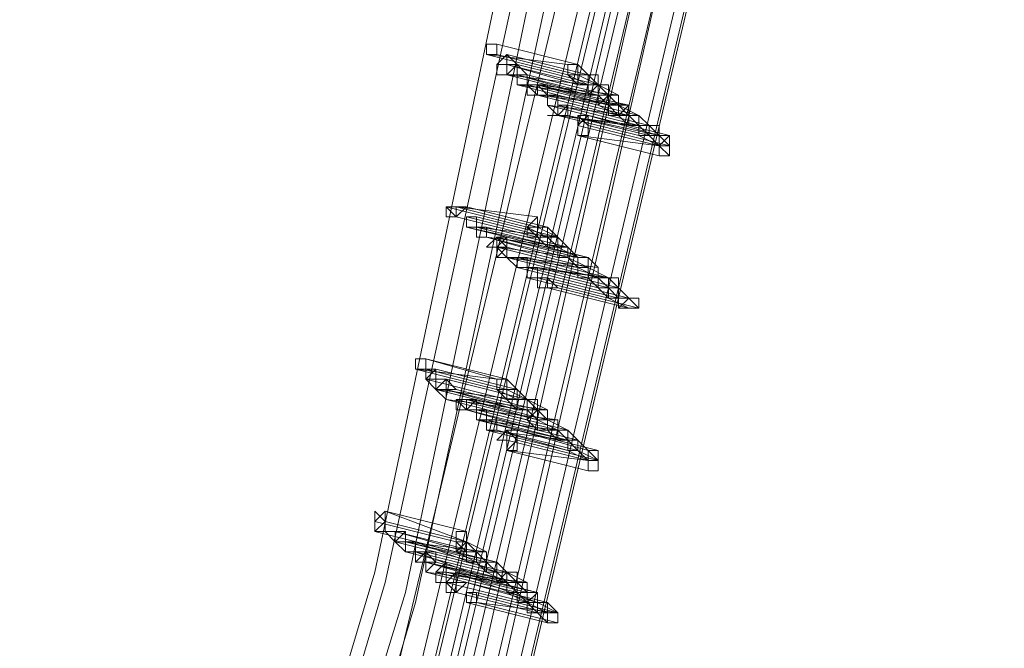
# Model space of a CAD drawing. Units: millimetres. Extents: x -12876 to 2817, y -11580 to 10472.
# Drawn here: x 2006 to 2299, y 1237 to 1424 of the extents above; entities that cross this region are included whole.
import ezdxf

# ---------------------------------------------------------------- set-up
doc = ezdxf.new("R2010")
doc.units = ezdxf.units.MM

# ---------------------------------------------------------------- blocks, each defined once
blk = doc.blocks.new('WMF0')
at = {"color": 3, "lineweight": 0}
for points in [[(1016.5488, -484.1769), (1018.7036, -477.4253), (1020.2837, -470.4582), (1021.5048, -463.4911), (1022.223, -456.3804), (1022.4385, -449.2696)], [(1016.6925, -484.2487), (1018.7754, -477.4971), (1020.4274, -470.53), (1021.5766, -463.4911), (1022.2949, -456.4522), (1022.5103, -449.2696)], [(1016.6925, -484.3205), (1018.8472, -477.4971), (1020.4274, -470.53), (1021.6484, -463.4911), (1022.3667, -456.4522), (1022.5822, -449.2696)], [(1016.7643, -484.3924), (1018.9191, -477.5689), (1020.571, -470.6018), (1021.7203, -463.5629), (1022.4385, -456.4522), (1022.654, -449.2696)], [(1016.8361, -484.3924), (1018.9909, -477.5689), (1020.6429, -470.6018), (1021.7921, -463.5629), (1022.5103, -456.4522), (1022.7258, -449.2696)], [(1016.9079, -484.4642), (1018.9909, -477.6408), (1020.6429, -470.6737), (1021.8639, -463.5629), (1022.5103, -456.4522), (1022.7258, -449.2696)], [(1015.7587, -483.7459), (1018.2726, -475.3423), (1020.0683, -466.7951), (1021.2175, -458.1042), (1021.5766, -449.3414)], [(1015.8305, -483.8896), (1018.3444, -475.4142), (1020.2119, -466.8669), (1021.2893, -458.1042), (1021.6484, -449.3414)], [(1015.9024, -483.8896), (1018.4881, -475.486), (1020.2837, -466.8669), (1021.3611, -458.1042), (1021.7203, -449.3414)], [(1016.046, -484.0332), (1018.5599, -475.5578), (1020.4274, -466.9387), (1021.5048, -458.176), (1021.8639, -449.3414)], [(1016.046, -484.0332), (1018.129, -477.2816), (1019.781, -470.3864), (1021.002, -463.4193), (1021.6484, -456.3804), (1021.8639, -449.3414)], [(1016.1897, -484.1051), (1018.2726, -477.3534), (1019.9246, -470.4582), (1021.0738, -463.4911), (1021.7921, -456.3804), (1022.0076, -449.3414)], [(1016.2615, -484.1769), (1018.3444, -477.4253), (1019.9964, -470.53), (1021.1456, -463.4911), (1021.8639, -456.4522), (1022.0794, -449.3414)], [(1016.3333, -483.9614), (1018.4163, -477.2098), (1020.0683, -470.3864), (1021.2175, -463.4193), (1021.9357, -456.3804), (1022.223, -449.3414)], [(1016.3333, -484.0332), (1018.4881, -477.2816), (1020.1401, -470.3864), (1021.2893, -463.4193), (1022.0076, -456.3804), (1022.223, -449.3414)], [(1016.3333, -484.3205), (1018.4881, -477.4971), (1020.1401, -470.53), (1021.2893, -463.4911), (1022.0076, -456.4522), (1022.223, -449.3414)], [(1016.477, -484.1051), (1018.5599, -477.3534), (1020.2119, -470.4582), (1021.3611, -463.4193), (1022.0794, -456.3804), (1022.2949, -449.3414)], [(1016.5488, -484.1769), (1018.6317, -477.3534), (1020.2837, -470.4582), (1021.433, -463.4911), (1022.1512, -456.3804), (1022.3667, -449.3414)]]:
    blk.add_lwpolyline(points, dxfattribs=at)
at = {"color": 253, "lineweight": 0}
for points in [[(1019.1345, -471.6074), (1019.0627, -471.6074), (1019.0627, -471.6792), (1019.1345, -471.6792), (1019.1345, -471.6074)], [(1019.0627, -471.6792), (1019.1345, -471.6792), (1019.1345, -471.6074), (1019.0627, -471.6074), (1019.0627, -471.6792)], [(1019.0627, -471.6792), (1019.0627, -471.6074), (1019.1345, -471.6074), (1019.1345, -471.6792), (1019.0627, -471.6792)], [(1019.1345, -471.6074), (1019.0627, -471.6074), (1019.1345, -471.6074)], [(1019.1345, -471.751), (1019.2064, -471.6792), (1019.2064, -471.751), (1019.2782, -471.751), (1019.2064, -471.8229), (1019.1345, -471.8229), (1019.1345, -471.751)], [(1019.2064, -471.6792), (1019.2064, -471.751), (1019.2064, -471.8229), (1019.2782, -471.751), (1019.2064, -471.6792)], [(1019.2064, -471.8229), (1019.2782, -471.751), (1019.2064, -471.6792), (1019.2064, -471.751), (1019.2064, -471.8229)], [(1019.2064, -471.751), (1019.1345, -471.751), (1019.2064, -471.751)], [(1019.2064, -471.8229), (1019.2782, -471.8229), (1019.2782, -471.751), (1019.2782, -471.8229), (1019.35, -471.8229), (1019.2782, -471.8229), (1019.2782, -471.8947), (1019.2782, -471.8229), (1019.2064, -471.8229)], [(1019.2782, -471.751), (1019.2782, -471.8229), (1019.2782, -471.8947), (1019.35, -471.8947), (1019.35, -471.8229), (1019.2782, -471.751)], [(1019.2782, -471.8947), (1019.35, -471.8947), (1019.35, -471.8229), (1019.2782, -471.751), (1019.2782, -471.8229), (1019.2782, -471.8947)], [(1019.7091, -471.751), (1019.6373, -471.751), (1019.6373, -471.8229), (1019.7091, -471.8229), (1019.7091, -471.751)], [(1019.2782, -471.8229), (1019.2064, -471.8229), (1019.2782, -471.8229)], [(1019.35, -471.9665), (1019.35, -471.8947), (1019.4218, -471.8947), (1019.4937, -471.9665), (1019.4218, -471.9665), (1019.35, -471.9665)], [(1019.4218, -471.8947), (1019.35, -471.8947), (1019.35, -471.9665), (1019.4218, -471.9665), (1019.4218, -471.8947)], [(1019.4218, -471.9665), (1019.4218, -471.8947), (1019.35, -471.8947), (1019.35, -471.9665), (1019.4218, -471.9665)], [(1019.35, -471.8947), (1019.4218, -471.8947), (1019.4218, -471.9665), (1019.35, -471.9665), (1019.35, -471.8947)], [(1019.4218, -471.8947), (1019.4218, -471.9665), (1019.4937, -471.9665), (1019.4937, -471.8947), (1019.4218, -471.8947)], [(1019.4218, -471.9665), (1019.4937, -471.9665), (1019.4937, -471.8947), (1019.4218, -471.8947), (1019.4218, -471.9665)], [(1019.4218, -471.9665), (1019.35, -471.9665), (1019.4218, -471.9665)], [(1019.5655, -471.9665), (1019.4937, -471.9665), (1019.4937, -472.0383), (1019.5655, -472.1102), (1019.5655, -472.0383), (1019.5655, -471.9665)], [(1019.5655, -472.1102), (1019.5655, -472.0383), (1019.5655, -471.9665), (1019.4937, -471.9665), (1019.4937, -472.0383), (1019.5655, -472.1102)], [(1019.4937, -472.0383), (1019.4937, -471.9665), (1019.5655, -471.9665), (1019.5655, -472.0383), (1019.5655, -472.1102), (1019.4937, -472.0383)], [(1019.6373, -472.0383), (1019.5655, -472.1102), (1019.6373, -472.1102), (1019.6373, -472.0383)], [(1019.6373, -472.1102), (1019.6373, -472.0383), (1019.5655, -472.1102), (1019.6373, -472.1102)], [(1019.5655, -472.1102), (1019.5655, -472.0383), (1019.6373, -472.0383), (1019.6373, -472.1102), (1019.5655, -472.1102)], [(1020.0683, -472.0383), (1019.9964, -472.0383), (1019.9246, -472.0383), (1019.9964, -472.1102), (1020.0683, -472.0383)], [(1020.0683, -472.0383), (1019.9964, -472.0383), (1019.9246, -472.0383), (1019.9964, -472.1102), (1020.0683, -472.0383)], [(1019.5655, -472.1102), (1019.4937, -472.1102), (1019.5655, -472.1102)], [(1019.781, -472.1102), (1019.7091, -472.182), (1019.7091, -472.2538), (1019.781, -472.2538), (1019.781, -472.182), (1019.781, -472.1102)], [(1019.7091, -472.2538), (1019.781, -472.2538), (1019.781, -472.182), (1019.781, -472.1102), (1019.7091, -472.182), (1019.7091, -472.2538)], [(1019.7091, -472.182), (1019.7091, -472.1102), (1019.781, -472.182), (1019.781, -472.2538), (1019.7091, -472.2538), (1019.7091, -472.182)], [(1019.781, -472.1102), (1019.7091, -472.1102), (1019.781, -472.1102)], [(1020.3556, -472.3257), (1020.3556, -472.2538), (1020.2837, -472.3257), (1020.3556, -472.3975), (1020.3556, -472.3257)], [(1018.8472, -472.7566), (1018.7754, -472.7566), (1018.8472, -472.8284), (1018.9191, -472.7566), (1018.8472, -472.7566)], [(1018.8472, -472.8284), (1018.9191, -472.7566), (1018.8472, -472.7566), (1018.7754, -472.7566), (1018.8472, -472.8284)], [(1018.7754, -472.7566), (1018.8472, -472.7566), (1018.8472, -472.8284), (1018.7754, -472.8284), (1018.7754, -472.7566)], [(1018.9909, -472.8284), (1018.9191, -472.8284), (1018.9191, -472.9003), (1018.9909, -472.9003), (1018.9909, -472.8284)], [(1018.9191, -472.9003), (1018.9909, -472.9003), (1018.9909, -472.8284), (1018.9191, -472.8284), (1018.9191, -472.9003)], [(1018.9191, -472.9003), (1018.9191, -472.8284), (1018.9909, -472.8284), (1018.9909, -472.9003), (1018.9191, -472.9003)], [(1019.4937, -472.9003), (1019.4218, -472.9003), (1019.4218, -472.8284), (1019.35, -472.9003), (1019.4218, -472.9721), (1019.4218, -472.9003), (1019.4937, -472.9003)], [(1019.0627, -472.9003), (1018.9909, -472.9003), (1018.9909, -472.9721), (1019.0627, -472.9721), (1019.0627, -472.9003)], [(1019.0627, -472.9721), (1019.0627, -472.9003), (1018.9909, -472.9003), (1018.9909, -472.9721), (1019.0627, -472.9721)], [(1018.9909, -472.9003), (1019.0627, -472.9003), (1019.0627, -472.9721), (1018.9909, -472.9721), (1018.9909, -472.9003)], [(1019.0627, -472.9721), (1018.9909, -472.9721), (1019.0627, -472.9721)], [(1019.0627, -473.0439), (1019.1345, -472.9721), (1019.2064, -472.9721), (1019.2064, -473.0439), (1019.1345, -473.0439), (1019.0627, -473.0439)], [(1019.2064, -472.9721), (1019.1345, -473.0439), (1019.2064, -473.1157), (1019.2064, -473.0439), (1019.2064, -472.9721)], [(1019.2064, -473.1157), (1019.2064, -473.0439), (1019.2064, -472.9721), (1019.1345, -473.0439), (1019.2064, -473.1157)], [(1019.1345, -473.0439), (1019.1345, -472.9721), (1019.2064, -473.0439), (1019.1345, -473.1157), (1019.1345, -473.0439)], [(1019.1345, -472.9721), (1019.1345, -473.0439), (1019.2064, -473.0439), (1019.2064, -472.9721), (1019.1345, -472.9721)], [(1019.1345, -473.0439), (1019.2064, -473.0439), (1019.2064, -472.9721), (1019.1345, -472.9721), (1019.1345, -473.0439)], [(1019.1345, -473.0439), (1019.0627, -473.0439), (1019.1345, -473.0439)], [(1019.2064, -473.1157), (1019.1345, -473.1157), (1019.2064, -473.1157)], [(1019.2064, -473.1157), (1019.2782, -473.1157), (1019.35, -473.1157), (1019.35, -473.1876), (1019.2782, -473.1876), (1019.2064, -473.1157)], [(1019.2782, -473.1157), (1019.2064, -473.1157), (1019.2782, -473.1157)], [(1019.2782, -473.1157), (1019.2782, -473.1876), (1019.35, -473.1876), (1019.35, -473.1157), (1019.2782, -473.1157)], [(1019.2782, -473.1876), (1019.35, -473.1876), (1019.35, -473.1157), (1019.2782, -473.1157), (1019.2782, -473.1876)], [(1019.781, -473.1876), (1019.781, -473.1157), (1019.7091, -473.1157), (1019.7091, -473.1876), (1019.781, -473.1876)], [(1019.781, -473.1876), (1019.781, -473.1157), (1019.7091, -473.1157), (1019.7091, -473.1876), (1019.781, -473.1876)], [(1019.4218, -473.1876), (1019.35, -473.1876), (1019.35, -473.2594), (1019.4218, -473.2594), (1019.4218, -473.1876)], [(1019.35, -473.2594), (1019.4218, -473.2594), (1019.4218, -473.1876), (1019.35, -473.1876), (1019.35, -473.2594)], [(1019.35, -473.1876), (1019.4218, -473.1876), (1019.4218, -473.2594), (1019.35, -473.2594), (1019.35, -473.1876)], [(1019.4218, -473.1876), (1019.35, -473.1876), (1019.4218, -473.1876)], [(1019.4937, -473.2594), (1019.4218, -473.2594), (1019.4218, -473.3312), (1019.4937, -473.3312), (1019.5655, -473.3312), (1019.4937, -473.2594)], [(1019.4937, -473.3312), (1019.5655, -473.3312), (1019.4937, -473.2594), (1019.4218, -473.2594), (1019.4218, -473.3312), (1019.4937, -473.3312)], [(1019.4218, -473.3312), (1019.4218, -473.2594), (1019.4937, -473.2594), (1019.4937, -473.3312), (1019.4218, -473.3312)], [(1020.1401, -473.4749), (1020.1401, -473.403), (1020.0683, -473.403), (1019.9964, -473.4749), (1020.0683, -473.4749), (1020.1401, -473.4749)], [(1018.6317, -473.834), (1018.5599, -473.834), (1018.5599, -473.9058), (1018.6317, -473.9058), (1018.6317, -473.834)], [(1018.5599, -473.9058), (1018.6317, -473.9058), (1018.6317, -473.834), (1018.5599, -473.834), (1018.5599, -473.9058)], [(1018.5599, -473.9058), (1018.5599, -473.834), (1018.6317, -473.834), (1018.6317, -473.9058), (1018.5599, -473.9058)], [(1018.6317, -473.834), (1018.5599, -473.834), (1018.6317, -473.834)], [(1018.5599, -473.9058), (1018.5599, -473.834), (1018.5599, -473.9058)], [(1018.7036, -473.9058), (1018.6317, -473.9776), (1018.7036, -473.9776), (1018.7036, -474.0495), (1018.7754, -473.9776), (1018.7036, -473.9776), (1018.7036, -473.9058)], [(1018.7036, -474.0495), (1018.7754, -473.9776), (1018.7036, -473.9776), (1018.7036, -473.9058), (1018.6317, -473.9776), (1018.7036, -474.0495)], [(1018.6317, -473.9776), (1018.6317, -473.9058), (1018.7036, -473.9058), (1018.7036, -473.9776), (1018.7036, -474.0495), (1018.6317, -473.9776)], [(1018.7036, -474.0495), (1018.7036, -473.9776), (1018.7754, -473.9776), (1018.8472, -474.0495), (1018.7754, -474.0495), (1018.7754, -474.1213), (1018.7036, -474.0495)], [(1018.7754, -473.9776), (1018.7754, -474.0495), (1018.7754, -474.1213), (1018.7754, -474.0495), (1018.8472, -474.0495), (1018.7754, -473.9776)], [(1018.7754, -474.1213), (1018.7754, -474.0495), (1018.8472, -474.0495), (1018.7754, -473.9776), (1018.7754, -474.0495), (1018.7754, -474.1213)], [(1019.2064, -473.9776), (1019.1345, -473.9776), (1019.1345, -474.0495), (1019.2064, -474.0495), (1019.2064, -473.9776)], [(1018.7754, -474.0495), (1018.7036, -474.0495), (1018.7754, -474.0495)], [(1018.9191, -474.1931), (1018.9909, -474.1931), (1018.9909, -474.1213), (1018.9191, -474.1213), (1018.8472, -474.1213), (1018.9191, -474.1931)], [(1018.8472, -474.1213), (1018.9191, -474.1213), (1018.9909, -474.1213), (1018.9191, -474.1931), (1018.8472, -474.1931), (1018.8472, -474.1213)], [(1018.9191, -474.1213), (1018.8472, -474.1213), (1018.8472, -474.1931), (1018.9191, -474.1931), (1018.9191, -474.1213)], [(1018.9191, -474.1931), (1018.9191, -474.1213), (1018.8472, -474.1213), (1018.8472, -474.1931), (1018.9191, -474.1931)], [(1018.8472, -474.1213), (1018.9191, -474.1213), (1018.9191, -474.1931), (1018.8472, -474.1931), (1018.8472, -474.1213)], [(1018.9191, -474.1213), (1018.9191, -474.1931), (1018.9909, -474.1931), (1018.9909, -474.1213), (1018.9191, -474.1213)], [(1018.9191, -474.1931), (1018.8472, -474.1931), (1018.9191, -474.1931)], [(1019.0627, -474.1931), (1018.9909, -474.1931), (1018.9909, -474.2649), (1019.0627, -474.2649), (1019.0627, -474.1931)], [(1018.9909, -474.2649), (1019.0627, -474.2649), (1019.0627, -474.1931), (1018.9909, -474.1931), (1018.9909, -474.2649)], [(1018.9909, -474.2649), (1018.9909, -474.1931), (1019.0627, -474.1931), (1019.0627, -474.2649), (1018.9909, -474.2649)], [(1019.1345, -474.2649), (1019.0627, -474.2649), (1019.0627, -474.3368), (1019.1345, -474.3368), (1019.1345, -474.2649)], [(1019.1345, -474.3368), (1019.1345, -474.2649), (1019.0627, -474.2649), (1019.0627, -474.3368), (1019.1345, -474.3368)], [(1019.0627, -474.3368), (1019.0627, -474.2649), (1019.1345, -474.2649), (1019.1345, -474.3368), (1019.0627, -474.3368)], [(1019.4937, -474.2649), (1019.4218, -474.2649), (1019.4218, -474.3368), (1019.4937, -474.3368), (1019.4937, -474.2649)], [(1019.4937, -474.2649), (1019.4218, -474.2649), (1019.4218, -474.3368), (1019.4937, -474.3368), (1019.4937, -474.2649)], [(1019.1345, -474.3368), (1019.0627, -474.3368), (1019.1345, -474.3368)], [(1019.1345, -474.4086), (1019.2064, -474.3368), (1019.2782, -474.3368), (1019.2782, -474.4086), (1019.2064, -474.4804), (1019.2064, -474.4086), (1019.1345, -474.4086)], [(1019.2782, -474.3368), (1019.2064, -474.3368), (1019.2064, -474.4086), (1019.2064, -474.4804), (1019.2782, -474.4804), (1019.2782, -474.4086), (1019.2782, -474.3368)], [(1019.2064, -474.4804), (1019.2782, -474.4804), (1019.2782, -474.4086), (1019.2064, -474.3368), (1019.2064, -474.4086), (1019.2064, -474.4804)], [(1019.2782, -474.3368), (1019.2064, -474.3368), (1019.2782, -474.3368)], [(1019.8528, -474.5522), (1019.781, -474.4804), (1019.781, -474.5522), (1019.781, -474.6241), (1019.8528, -474.6241), (1019.8528, -474.5522)], [(1018.3444, -474.9114), (1018.2726, -474.9832), (1018.2726, -475.055), (1018.3444, -475.055), (1018.3444, -474.9832), (1018.3444, -474.9114)], [(1018.2726, -475.055), (1018.3444, -475.055), (1018.3444, -474.9832), (1018.3444, -474.9114), (1018.2726, -474.9832), (1018.2726, -475.055)], [(1018.2726, -474.9832), (1018.2726, -474.9114), (1018.3444, -474.9832), (1018.2726, -475.055), (1018.2726, -474.9832)], [(1018.3444, -475.055), (1018.4163, -475.055), (1018.4881, -475.055), (1018.4163, -475.1269), (1018.3444, -475.055)], [(1018.4163, -475.055), (1018.3444, -475.055), (1018.4163, -475.055)], [(1018.4163, -475.055), (1018.4163, -475.1269), (1018.4881, -475.1269), (1018.4881, -475.055), (1018.4163, -475.055)], [(1018.4163, -475.1269), (1018.4881, -475.1269), (1018.4881, -475.055), (1018.4163, -475.055), (1018.4163, -475.1269)], [(1018.9191, -475.1269), (1018.9191, -475.055), (1018.8472, -475.055), (1018.8472, -475.1269), (1018.8472, -475.1987), (1018.9191, -475.1269)], [(1018.4163, -475.1269), (1018.4881, -475.1269), (1018.5599, -475.1269), (1018.5599, -475.1987), (1018.4881, -475.1987), (1018.4163, -475.1269)], [(1018.4881, -475.1269), (1018.4163, -475.1269), (1018.4881, -475.1269)], [(1018.4881, -475.1269), (1018.4881, -475.1987), (1018.5599, -475.1987), (1018.5599, -475.1269), (1018.4881, -475.1269)], [(1018.4881, -475.1987), (1018.5599, -475.1987), (1018.5599, -475.1269), (1018.4881, -475.1269), (1018.4881, -475.1987)], [(1018.5599, -475.2705), (1018.6317, -475.1987), (1018.7036, -475.1987), (1018.7036, -475.2705), (1018.6317, -475.2705), (1018.5599, -475.2705)], [(1018.6317, -475.1987), (1018.5599, -475.1987), (1018.5599, -475.2705), (1018.6317, -475.2705), (1018.6317, -475.1987)], [(1018.6317, -475.2705), (1018.6317, -475.1987), (1018.5599, -475.1987), (1018.5599, -475.2705), (1018.6317, -475.2705)], [(1018.5599, -475.2705), (1018.5599, -475.1987), (1018.6317, -475.1987), (1018.6317, -475.2705), (1018.5599, -475.2705)], [(1018.6317, -475.1987), (1018.6317, -475.2705), (1018.6317, -475.3423), (1018.7036, -475.2705), (1018.6317, -475.1987)], [(1018.6317, -475.3423), (1018.7036, -475.2705), (1018.6317, -475.1987), (1018.6317, -475.2705), (1018.6317, -475.3423)], [(1018.6317, -475.2705), (1018.5599, -475.2705), (1018.6317, -475.2705)], [(1018.6317, -475.3423), (1018.6317, -475.2705), (1018.6317, -475.3423)], [(1018.7036, -475.3423), (1018.7754, -475.2705), (1018.7754, -475.3423), (1018.7754, -475.4142), (1018.7036, -475.4142), (1018.7036, -475.3423)], [(1018.7754, -475.3423), (1018.7754, -475.2705), (1018.7754, -475.3423)], [(1018.7754, -475.3423), (1018.7036, -475.3423), (1018.7036, -475.4142), (1018.7754, -475.4142), (1018.7754, -475.3423)], [(1018.7754, -475.4142), (1018.7754, -475.3423), (1018.7036, -475.3423), (1018.7036, -475.4142), (1018.7754, -475.4142)], [(1018.8472, -475.3423), (1018.8472, -475.4142), (1018.7754, -475.4142), (1018.8472, -475.486), (1018.9191, -475.4142), (1018.8472, -475.4142), (1018.8472, -475.3423)], [(1018.8472, -475.486), (1018.9191, -475.4142), (1018.8472, -475.4142), (1018.8472, -475.3423), (1018.8472, -475.4142), (1018.7754, -475.4142), (1018.8472, -475.486)], [(1018.7754, -475.4142), (1018.8472, -475.3423), (1018.8472, -475.4142), (1018.8472, -475.486), (1018.7754, -475.486), (1018.7754, -475.4142)], [(1019.2782, -475.4142), (1019.2064, -475.3423), (1019.1345, -475.4142), (1019.2064, -475.4142), (1019.2782, -475.4142)], [(1019.2782, -475.4142), (1019.2064, -475.3423), (1019.1345, -475.4142), (1019.2064, -475.4142), (1019.2782, -475.4142)], [(1018.7754, -475.4142), (1018.7036, -475.4142), (1018.7754, -475.4142)], [(1018.9909, -475.486), (1018.9191, -475.486), (1018.9191, -475.5578), (1018.9909, -475.5578), (1018.9909, -475.486)], [(1018.9191, -475.5578), (1018.9909, -475.5578), (1018.9909, -475.486), (1018.9191, -475.486), (1018.9191, -475.5578)], [(1018.9191, -475.486), (1018.9909, -475.486), (1018.9909, -475.5578), (1018.9191, -475.5578), (1018.9191, -475.486)], [(1019.5655, -475.7015), (1019.5655, -475.6296), (1019.4937, -475.6296), (1019.4937, -475.7015), (1019.5655, -475.7015)]]:
    blk.add_lwpolyline(points, close=True, dxfattribs=at)
for points in [[(1019.1345, -471.6074), (1019.7091, -471.751)], [(1019.7091, -471.751), (1019.1345, -471.6074)], [(1019.0627, -471.6792), (1019.6373, -471.8229)], [(1019.0627, -471.6792), (1019.6373, -471.8229)], [(1019.6373, -471.8229), (1019.0627, -471.6792)], [(1019.6373, -471.751), (1019.0627, -471.6792)], [(1019.1345, -471.6792), (1019.7091, -471.8229)], [(1019.7091, -471.8229), (1019.1345, -471.6792)], [(1019.2064, -471.6792), (1019.781, -471.8229)], [(1019.781, -471.8229), (1019.2064, -471.6792)], [(1019.2064, -471.751), (1019.781, -471.8947)], [(1019.7091, -471.8947), (1019.2064, -471.751)], [(1019.2782, -471.751), (1019.8528, -471.8947)], [(1019.8528, -471.8947), (1019.2782, -471.751)], [(1019.2782, -471.751), (1019.8528, -471.8947)], [(1019.8528, -471.8947), (1019.2782, -471.751)], [(1019.6373, -471.8229), (1019.7091, -471.8229), (1019.7091, -471.751)], [(1019.7091, -471.751), (1019.6373, -471.751), (1019.6373, -471.8229)], [(1019.6373, -471.8229), (1019.7091, -471.8229), (1019.7091, -471.751)], [(1019.7091, -471.751), (1019.6373, -471.751), (1019.6373, -471.8229)], [(1019.6373, -471.751), (1019.7091, -471.751)], [(1019.7091, -471.751), (1019.781, -471.8229)], [(1019.2064, -471.8229), (1019.781, -471.9665)], [(1019.781, -471.8947), (1019.2064, -471.8229)], [(1019.2782, -471.8229), (1019.8528, -471.9665)], [(1019.781, -471.9665), (1019.2782, -471.8229)], [(1019.35, -471.8229), (1019.9246, -471.9665)], [(1019.9246, -471.9665), (1019.35, -471.8229)], [(1019.6373, -471.8229), (1019.781, -471.8947)], [(1019.6373, -471.8229), (1019.7091, -471.8947)], [(1019.781, -471.8229), (1019.7091, -471.8229), (1019.7091, -471.8947), (1019.781, -471.8947)], [(1019.7091, -471.8229), (1019.8528, -471.8947)], [(1019.781, -471.9665), (1019.8528, -471.9665), (1019.8528, -471.8947), (1019.8528, -471.8229), (1019.781, -471.8229)], [(1019.781, -471.8229), (1019.781, -471.8947), (1019.781, -471.9665)], [(1019.781, -471.8947), (1019.8528, -471.8947), (1019.8528, -471.8229), (1019.781, -471.8229)], [(1019.781, -471.8229), (1019.8528, -471.8947)], [(1019.2782, -471.8947), (1019.8528, -472.0383)], [(1019.8528, -471.9665), (1019.2782, -471.8947)], [(1019.4218, -471.8947), (1019.35, -471.8947), (1019.4218, -471.9665)], [(1019.35, -471.8947), (1019.9246, -472.0383)], [(1019.9246, -472.0383), (1019.35, -471.8947)], [(1019.4218, -471.8947), (1019.9964, -472.0383)], [(1019.9246, -472.0383), (1019.4218, -471.8947)], [(1019.9964, -472.0383), (1019.4218, -471.8947)], [(1019.4218, -471.8947), (1019.9964, -472.0383)], [(1019.4218, -471.8947), (1020.0683, -472.0383)], [(1019.9964, -471.9665), (1019.4218, -471.8947)], [(1019.9964, -472.0383), (1019.4218, -471.8947)], [(1019.8528, -471.8947), (1019.781, -471.9665), (1019.8528, -471.9665)], [(1019.781, -471.8947), (1019.781, -471.9665)], [(1019.8528, -471.9665), (1019.9246, -471.9665), (1019.9246, -471.8947), (1019.8528, -471.8947)], [(1019.8528, -472.0383), (1019.9246, -471.9665), (1019.9246, -471.8947), (1019.8528, -471.8947)], [(1019.8528, -471.8947), (1019.8528, -471.9665), (1019.8528, -472.0383)], [(1019.8528, -471.8947), (1019.9246, -471.9665)], [(1019.8528, -471.8947), (1019.9964, -471.9665)], [(1019.4218, -471.9665), (1019.9964, -472.1102)], [(1019.4218, -471.9665), (1019.9964, -472.0383)], [(1019.9964, -472.1102), (1019.4218, -471.9665)], [(1019.4218, -471.9665), (1019.9964, -472.1102)], [(1019.9964, -472.1102), (1019.4218, -471.9665)], [(1019.4937, -471.9665), (1020.0683, -472.1102)], [(1020.0683, -472.0383), (1019.4937, -471.9665)], [(1019.5655, -471.9665), (1020.1401, -472.1102)], [(1020.1401, -472.1102), (1019.5655, -471.9665)], [(1019.781, -471.9665), (1019.8528, -471.9665)], [(1019.8528, -471.9665), (1019.9246, -472.0383)], [(1019.9964, -471.9665), (1019.9246, -471.9665), (1019.9246, -472.0383), (1019.9246, -472.1102), (1019.9964, -472.1102)], [(1019.9246, -471.9665), (1019.9964, -472.0383)], [(1019.9964, -472.1102), (1019.9964, -472.0383), (1019.9964, -471.9665)], [(1019.4937, -472.0383), (1020.0683, -472.182)], [(1020.0683, -472.1102), (1019.4937, -472.0383)], [(1019.5655, -472.0383), (1020.1401, -472.182)], [(1020.1401, -472.182), (1019.5655, -472.0383)], [(1019.6373, -472.0383), (1020.2119, -472.182)], [(1020.2119, -472.182), (1019.6373, -472.0383)], [(1019.8528, -472.0383), (1019.9964, -472.1102)], [(1019.9964, -472.0383), (1019.9246, -472.0383), (1019.9246, -472.1102), (1019.9964, -472.1102)], [(1019.9964, -472.0383), (1019.9246, -472.0383), (1019.9246, -472.1102), (1019.9964, -472.1102)], [(1019.9964, -472.1102), (1020.0683, -472.1102), (1020.0683, -472.0383), (1019.9964, -472.0383)], [(1019.9964, -472.0383), (1019.9964, -472.1102)], [(1019.9964, -472.1102), (1020.0683, -472.1102), (1020.0683, -472.0383), (1019.9964, -472.0383)], [(1019.9964, -472.0383), (1020.0683, -472.1102)], [(1019.9964, -472.0383), (1020.1401, -472.1102)], [(1019.9964, -472.1102), (1019.9964, -472.0383), (1020.0683, -472.0383), (1019.9964, -472.0383)], [(1019.5655, -472.1102), (1020.1401, -472.182)], [(1020.0683, -472.182), (1019.5655, -472.1102)], [(1019.5655, -472.1102), (1020.1401, -472.2538)], [(1020.1401, -472.182), (1019.5655, -472.1102)], [(1019.6373, -472.1102), (1020.2119, -472.2538)], [(1019.6373, -472.1102), (1020.2837, -472.2538)], [(1020.2119, -472.2538), (1019.6373, -472.1102)], [(1020.2119, -472.2538), (1019.6373, -472.1102)], [(1019.781, -472.1102), (1020.3556, -472.2538)], [(1020.2837, -472.2538), (1019.781, -472.1102)], [(1019.9964, -472.1102), (1020.0683, -472.182)], [(1020.1401, -472.1102), (1020.0683, -472.1102), (1020.0683, -472.182), (1020.1401, -472.182)], [(1020.0683, -472.182), (1020.1401, -472.182), (1020.1401, -472.1102)], [(1020.1401, -472.1102), (1020.0683, -472.1102), (1020.0683, -472.182)], [(1020.0683, -472.1102), (1020.1401, -472.182)], [(1020.1401, -472.182), (1020.1401, -472.1102)], [(1020.1401, -472.1102), (1020.2119, -472.182)], [(1019.7091, -472.182), (1020.2837, -472.3257)], [(1020.2837, -472.3257), (1019.7091, -472.182)], [(1019.781, -472.182), (1020.3556, -472.3257)], [(1020.3556, -472.3257), (1019.781, -472.182)], [(1020.0683, -472.182), (1020.1401, -472.182)], [(1020.2119, -472.182), (1020.1401, -472.182), (1020.1401, -472.2538), (1020.2119, -472.2538)], [(1020.2119, -472.182), (1020.1401, -472.182), (1020.1401, -472.2538), (1020.2119, -472.2538)], [(1020.1401, -472.182), (1020.2119, -472.2538)], [(1020.1401, -472.182), (1020.2119, -472.2538)], [(1020.2119, -472.2538), (1020.2119, -472.182)], [(1020.2119, -472.2538), (1020.2837, -472.2538), (1020.2837, -472.182), (1020.2119, -472.182)], [(1020.2119, -472.182), (1020.2837, -472.2538)], [(1019.7091, -472.2538), (1020.2837, -472.3975)], [(1020.2837, -472.3257), (1019.7091, -472.2538)], [(1020.1401, -472.2538), (1020.2837, -472.3257)], [(1020.2119, -472.2538), (1020.2837, -472.3257)], [(1020.2837, -472.3975), (1020.3556, -472.3975), (1020.3556, -472.3257), (1020.3556, -472.2538)], [(1020.3556, -472.2538), (1020.2837, -472.2538), (1020.2837, -472.3257), (1020.2837, -472.3975)], [(1020.2837, -472.3257), (1020.3556, -472.3257), (1020.3556, -472.2538), (1020.2837, -472.2538)], [(1020.2837, -472.2538), (1020.2837, -472.3257)], [(1020.2837, -472.2538), (1020.3556, -472.3257)], [(1018.7754, -472.7566), (1019.35, -472.9003)], [(1019.35, -472.9003), (1018.7754, -472.7566)], [(1018.8472, -472.7566), (1019.4218, -472.9003)], [(1019.4218, -472.8284), (1018.8472, -472.7566)], [(1018.9191, -472.7566), (1019.4937, -472.9003)], [(1019.4937, -472.9003), (1018.9191, -472.7566)], [(1018.8472, -472.8284), (1019.4218, -472.9721)], [(1019.4218, -472.9721), (1018.8472, -472.8284)], [(1018.9191, -472.8284), (1019.4937, -472.9721)], [(1019.4937, -472.9721), (1018.9191, -472.8284)], [(1018.9909, -472.8284), (1019.5655, -472.9721)], [(1019.5655, -472.9721), (1018.9909, -472.8284)], [(1019.4218, -472.8284), (1019.35, -472.9003), (1019.35, -472.9721), (1019.4218, -472.9721)], [(1019.4218, -472.9721), (1019.4218, -472.9003), (1019.4937, -472.9003), (1019.4218, -472.9003), (1019.4218, -472.8284)], [(1018.9191, -472.9003), (1019.5655, -473.0439)], [(1019.4937, -473.0439), (1018.9191, -472.9003)], [(1018.9909, -472.9003), (1019.5655, -473.0439)], [(1019.5655, -472.9721), (1018.9909, -472.9003)], [(1018.9909, -472.9003), (1019.5655, -473.0439)], [(1019.5655, -473.0439), (1018.9909, -472.9003)], [(1019.0627, -472.9003), (1019.6373, -473.0439)], [(1019.6373, -473.0439), (1019.0627, -472.9003)], [(1019.4218, -472.9003), (1019.35, -472.9003), (1019.4218, -472.9003), (1019.4218, -472.9721)], [(1019.35, -472.9003), (1019.4937, -472.9721)], [(1019.4218, -472.9721), (1019.4937, -472.9721), (1019.4937, -472.9003), (1019.4218, -472.9003)], [(1019.4218, -472.9003), (1019.5655, -472.9721)], [(1019.4218, -472.9003), (1019.4937, -472.9003)], [(1019.4937, -472.9003), (1019.5655, -472.9721)], [(1019.0627, -472.9721), (1019.6373, -473.1157)], [(1019.0627, -472.9721), (1019.6373, -473.1157)], [(1019.5655, -473.1157), (1019.0627, -472.9721)], [(1019.6373, -473.0439), (1019.0627, -472.9721)], [(1019.1345, -472.9721), (1019.781, -473.1157)], [(1019.7091, -473.1157), (1019.1345, -472.9721)], [(1019.2064, -472.9721), (1019.781, -473.1157)], [(1019.781, -473.1157), (1019.2064, -472.9721)], [(1019.4218, -472.9721), (1019.4937, -473.0439)], [(1019.5655, -472.9721), (1019.4937, -472.9721), (1019.4937, -473.0439), (1019.5655, -473.0439)], [(1019.4937, -473.0439), (1019.5655, -473.0439), (1019.5655, -472.9721)], [(1019.5655, -472.9721), (1019.4937, -472.9721), (1019.4937, -473.0439)], [(1019.4937, -472.9721), (1019.5655, -473.0439)], [(1019.5655, -473.0439), (1019.5655, -472.9721)], [(1019.5655, -472.9721), (1019.6373, -473.0439)], [(1019.1345, -473.0439), (1019.7091, -473.1876)], [(1019.7091, -473.1876), (1019.1345, -473.0439)], [(1019.1345, -473.0439), (1019.7091, -473.1876)], [(1019.1345, -473.0439), (1019.7091, -473.1876)], [(1019.7091, -473.1876), (1019.1345, -473.0439)], [(1019.7091, -473.1157), (1019.1345, -473.0439)], [(1019.2064, -473.0439), (1019.781, -473.1876)], [(1019.781, -473.1876), (1019.2064, -473.0439)], [(1019.2064, -473.0439), (1019.781, -473.1876)], [(1019.781, -473.1876), (1019.2064, -473.0439)], [(1019.5655, -473.1157), (1019.6373, -473.1157), (1019.6373, -473.0439)], [(1019.6373, -473.0439), (1019.5655, -473.0439), (1019.5655, -473.1157)], [(1019.6373, -473.0439), (1019.5655, -473.0439), (1019.5655, -473.1157), (1019.6373, -473.1157)], [(1019.5655, -473.0439), (1019.5655, -473.1157)], [(1019.5655, -473.0439), (1019.6373, -473.0439)], [(1019.5655, -473.0439), (1019.7091, -473.1157)], [(1019.6373, -473.1157), (1019.6373, -473.0439)], [(1019.6373, -473.0439), (1019.7091, -473.1157)], [(1019.2064, -473.1157), (1019.781, -473.2594)], [(1019.7091, -473.1876), (1019.2064, -473.1157)], [(1019.2782, -473.1157), (1019.8528, -473.2594)], [(1019.2782, -473.1157), (1019.8528, -473.2594)], [(1019.8528, -473.2594), (1019.2782, -473.1157)], [(1019.8528, -473.1876), (1019.2782, -473.1157)], [(1019.35, -473.1157), (1019.35, -473.1876)], [(1019.9246, -473.2594), (1019.35, -473.1157)], [(1019.6373, -473.1157), (1019.7091, -473.1876)], [(1019.6373, -473.1157), (1019.781, -473.1876)], [(1019.781, -473.1157), (1019.7091, -473.1157), (1019.7091, -473.1876), (1019.7091, -473.2594), (1019.781, -473.2594)], [(1019.7091, -473.1876), (1019.781, -473.1876), (1019.781, -473.1157)], [(1019.781, -473.1157), (1019.7091, -473.1157), (1019.7091, -473.1876)], [(1019.7091, -473.1876), (1019.781, -473.1876), (1019.781, -473.1157)], [(1019.781, -473.1157), (1019.7091, -473.1157), (1019.7091, -473.1876)], [(1019.7091, -473.1876), (1019.781, -473.1876), (1019.781, -473.1157), (1019.7091, -473.1157)], [(1019.7091, -473.1157), (1019.7091, -473.1876)], [(1019.781, -473.2594), (1019.781, -473.1876), (1019.781, -473.1157)], [(1019.781, -473.1157), (1019.8528, -473.1876)], [(1019.2782, -473.1876), (1019.8528, -473.3312)], [(1019.8528, -473.3312), (1019.2782, -473.1876)], [(1019.35, -473.1876), (1019.9246, -473.2594)], [(1019.35, -473.1876), (1019.9246, -473.3312)], [(1019.9246, -473.3312), (1019.35, -473.1876)], [(1019.4218, -473.1876), (1019.9964, -473.3312)], [(1019.4218, -473.1876), (1019.9964, -473.3312)], [(1019.9246, -473.2594), (1019.4218, -473.1876)], [(1019.9964, -473.3312), (1019.4218, -473.1876)], [(1019.7091, -473.1876), (1019.8528, -473.2594)], [(1019.8528, -473.1876), (1019.8528, -473.2594), (1019.781, -473.2594), (1019.8528, -473.2594), (1019.8528, -473.3312)], [(1019.781, -473.1876), (1019.9246, -473.2594)], [(1019.8528, -473.3312), (1019.9246, -473.3312), (1019.9246, -473.2594), (1019.8528, -473.2594), (1019.8528, -473.1876)], [(1019.35, -473.2594), (1019.9246, -473.403)], [(1019.9246, -473.403), (1019.35, -473.2594)], [(1019.4218, -473.2594), (1019.9964, -473.403)], [(1019.9964, -473.403), (1019.4218, -473.2594)], [(1019.4937, -473.2594), (1020.0683, -473.403)], [(1020.0683, -473.403), (1019.4937, -473.2594)], [(1019.781, -473.2594), (1019.8528, -473.3312)], [(1019.8528, -473.3312), (1019.9246, -473.3312), (1019.9246, -473.2594), (1019.8528, -473.2594)], [(1019.8528, -473.2594), (1019.8528, -473.3312)], [(1019.8528, -473.2594), (1019.9246, -473.3312)], [(1019.8528, -473.2594), (1019.9246, -473.2594)], [(1019.9246, -473.403), (1019.9964, -473.403), (1019.9964, -473.3312), (1019.9964, -473.2594), (1019.9246, -473.2594)], [(1019.9246, -473.2594), (1019.9246, -473.3312), (1019.9246, -473.403)], [(1019.9246, -473.2594), (1019.9964, -473.3312)], [(1019.4937, -473.3312), (1020.0683, -473.4749)], [(1020.0683, -473.4749), (1019.4937, -473.3312)], [(1019.5655, -473.3312), (1020.1401, -473.4749)], [(1020.1401, -473.4749), (1019.5655, -473.3312)], [(1019.8528, -473.3312), (1019.9246, -473.403)], [(1019.9246, -473.403), (1019.9964, -473.403), (1019.9964, -473.3312)], [(1019.9964, -473.3312), (1019.9246, -473.3312), (1019.9246, -473.403)], [(1019.9246, -473.3312), (1019.9964, -473.403)], [(1019.9964, -473.3312), (1020.0683, -473.403)], [(1019.9964, -473.3312), (1020.1401, -473.4749)], [(1019.9246, -473.403), (1020.0683, -473.4749)], [(1020.0683, -473.403), (1019.9964, -473.403), (1019.9964, -473.4749), (1020.0683, -473.4749)], [(1020.0683, -473.403), (1019.9964, -473.403), (1019.9964, -473.4749), (1020.0683, -473.4749)], [(1020.0683, -473.4749), (1020.1401, -473.4749), (1020.1401, -473.403), (1020.0683, -473.403)], [(1020.0683, -473.4749), (1020.1401, -473.4749), (1020.1401, -473.403), (1020.0683, -473.403)], [(1018.6317, -473.834), (1019.2064, -473.9776)], [(1019.1345, -473.9776), (1018.6317, -473.834)], [(1018.5599, -473.9058), (1019.1345, -474.0495)], [(1018.5599, -473.9058), (1019.1345, -474.0495)], [(1019.1345, -474.0495), (1018.5599, -473.9058)], [(1019.1345, -473.9776), (1018.5599, -473.9058)], [(1018.6317, -473.9058), (1019.2064, -474.0495)], [(1019.2064, -474.0495), (1018.6317, -473.9058)], [(1018.7036, -473.9058), (1019.2782, -474.0495)], [(1019.2782, -474.0495), (1018.7036, -473.9058)], [(1018.6317, -473.9776), (1019.2064, -474.1213)], [(1019.2064, -474.1213), (1018.6317, -473.9776)], [(1018.7754, -473.9776), (1019.35, -474.1213)], [(1019.35, -474.1213), (1018.7754, -473.9776)], [(1018.7754, -473.9776), (1019.35, -474.1213)], [(1019.35, -474.1213), (1018.7754, -473.9776)], [(1019.1345, -474.0495), (1019.2064, -474.0495), (1019.2064, -473.9776)], [(1019.2064, -473.9776), (1019.1345, -473.9776), (1019.1345, -474.0495)], [(1019.1345, -474.0495), (1019.2064, -474.0495), (1019.2064, -473.9776), (1019.1345, -473.9776)], [(1019.1345, -473.9776), (1019.1345, -474.0495)], [(1019.2064, -473.9776), (1019.2782, -474.0495)], [(1018.7036, -474.0495), (1019.2782, -474.1931)], [(1019.2782, -474.1213), (1018.7036, -474.0495)], [(1018.7754, -474.0495), (1019.35, -474.1931)], [(1019.2782, -474.1931), (1018.7754, -474.0495)], [(1018.8472, -474.0495), (1019.4218, -474.1931)], [(1019.4218, -474.1931), (1018.8472, -474.0495)], [(1019.1345, -474.0495), (1019.2782, -474.1213)], [(1019.1345, -474.0495), (1019.2064, -474.1213)], [(1019.2782, -474.0495), (1019.2782, -474.1213), (1019.2064, -474.1213), (1019.2782, -474.1213), (1019.2782, -474.1931)], [(1019.2782, -474.0495), (1019.2064, -474.0495), (1019.2064, -474.1213), (1019.2782, -474.1213)], [(1019.2064, -474.0495), (1019.35, -474.1213)], [(1019.2782, -474.1931), (1019.2782, -474.1213), (1019.35, -474.1213), (1019.2782, -474.0495)], [(1019.2782, -474.1213), (1019.2782, -474.1931), (1019.2782, -474.1213), (1019.35, -474.1213), (1019.2782, -474.1213), (1019.2782, -474.0495)], [(1019.2782, -474.0495), (1019.35, -474.1213)], [(1018.7754, -474.1213), (1019.35, -474.2649)], [(1019.35, -474.1931), (1018.7754, -474.1213)], [(1018.8472, -474.1213), (1018.9191, -474.1213)], [(1019.4218, -474.2649), (1018.8472, -474.1213)], [(1018.8472, -474.1213), (1019.4218, -474.2649)], [(1019.4218, -474.2649), (1018.8472, -474.1213)], [(1018.9191, -474.1213), (1019.4218, -474.2649)], [(1018.9191, -474.1213), (1019.4937, -474.2649)], [(1019.4937, -474.2649), (1018.9191, -474.1213)], [(1018.9191, -474.1213), (1019.4937, -474.2649)], [(1018.9191, -474.1213), (1019.4937, -474.2649)], [(1019.4937, -474.1931), (1018.9191, -474.1213)], [(1019.4937, -474.2649), (1018.9191, -474.1213)], [(1019.2064, -474.1213), (1019.2782, -474.1931)], [(1019.35, -474.1213), (1019.2782, -474.1213), (1019.2782, -474.1931), (1019.35, -474.1931)], [(1019.35, -474.1931), (1019.4218, -474.1931), (1019.4218, -474.1213), (1019.35, -474.1213)], [(1019.35, -474.2649), (1019.4218, -474.1931), (1019.4218, -474.1213), (1019.35, -474.1213)], [(1019.35, -474.1213), (1019.35, -474.1931), (1019.35, -474.2649)], [(1019.35, -474.1213), (1019.4218, -474.1931)], [(1019.35, -474.1213), (1019.4937, -474.1931)], [(1018.9191, -474.1931), (1019.4937, -474.3368)], [(1019.4937, -474.3368), (1018.9191, -474.1931)], [(1018.9191, -474.1931), (1019.4937, -474.3368)], [(1019.4218, -474.3368), (1018.9191, -474.1931)], [(1018.9909, -474.1931), (1019.5655, -474.3368)], [(1019.5655, -474.2649), (1018.9909, -474.1931)], [(1019.0627, -474.1931), (1019.6373, -474.3368)], [(1019.6373, -474.3368), (1019.0627, -474.1931)], [(1019.2782, -474.1931), (1019.35, -474.1931)], [(1019.35, -474.1931), (1019.4218, -474.2649)], [(1019.4218, -474.3368), (1019.4937, -474.3368), (1019.4937, -474.2649), (1019.4937, -474.1931)], [(1019.4937, -474.1931), (1019.4218, -474.1931), (1019.4218, -474.2649), (1019.4218, -474.3368)], [(1019.4218, -474.1931), (1019.4937, -474.2649)], [(1018.9909, -474.2649), (1019.6373, -474.4086)], [(1018.9909, -474.2649), (1019.5655, -474.4086)], [(1019.5655, -474.4086), (1018.9909, -474.2649)], [(1019.5655, -474.3368), (1018.9909, -474.2649)], [(1019.0627, -474.2649), (1019.6373, -474.4086)], [(1019.6373, -474.4086), (1019.0627, -474.2649)], [(1019.1345, -474.2649), (1019.7091, -474.4086)], [(1019.7091, -474.4086), (1019.1345, -474.2649)], [(1019.35, -474.2649), (1019.4218, -474.3368)], [(1019.4937, -474.2649), (1019.4218, -474.2649), (1019.4218, -474.3368), (1019.4937, -474.3368)], [(1019.4937, -474.2649), (1019.4218, -474.2649), (1019.4218, -474.3368), (1019.4937, -474.3368)], [(1019.4218, -474.2649), (1019.5655, -474.3368)], [(1019.4937, -474.2649), (1019.4218, -474.2649), (1019.4218, -474.3368), (1019.4937, -474.3368)], [(1019.4937, -474.3368), (1019.5655, -474.3368), (1019.5655, -474.2649), (1019.4937, -474.2649)], [(1019.4937, -474.3368), (1019.5655, -474.3368), (1019.5655, -474.2649), (1019.4937, -474.2649)], [(1019.4937, -474.2649), (1019.6373, -474.3368)], [(1019.4937, -474.2649), (1019.5655, -474.2649)], [(1019.4937, -474.3368), (1019.4937, -474.2649)], [(1019.0627, -474.3368), (1019.6373, -474.4804)], [(1019.6373, -474.4086), (1019.0627, -474.3368)], [(1019.1345, -474.3368), (1019.7091, -474.4804)], [(1019.1345, -474.3368), (1019.7091, -474.4804)], [(1019.6373, -474.4804), (1019.1345, -474.3368)], [(1019.7091, -474.4804), (1019.1345, -474.3368)], [(1019.2782, -474.3368), (1019.8528, -474.4804)], [(1019.781, -474.4804), (1019.2782, -474.3368)], [(1019.4937, -474.3368), (1019.5655, -474.4086)], [(1019.6373, -474.3368), (1019.5655, -474.3368), (1019.5655, -474.4086), (1019.6373, -474.4086)], [(1019.5655, -474.4086), (1019.6373, -474.4086), (1019.6373, -474.3368)], [(1019.6373, -474.3368), (1019.5655, -474.3368), (1019.5655, -474.4086)], [(1019.5655, -474.3368), (1019.6373, -474.4086)], [(1019.6373, -474.4086), (1019.6373, -474.3368)], [(1019.6373, -474.3368), (1019.7091, -474.4086)], [(1019.2064, -474.4086), (1019.781, -474.5522)], [(1019.781, -474.5522), (1019.2064, -474.4086)], [(1019.2782, -474.4086), (1019.8528, -474.5522)], [(1019.8528, -474.5522), (1019.2782, -474.4086)], [(1019.5655, -474.4086), (1019.6373, -474.4086)], [(1019.6373, -474.4804), (1019.7091, -474.4804), (1019.7091, -474.4086)], [(1019.7091, -474.4086), (1019.6373, -474.4086), (1019.6373, -474.4804)], [(1019.7091, -474.4086), (1019.6373, -474.4086), (1019.6373, -474.4804), (1019.7091, -474.4804)], [(1019.6373, -474.4086), (1019.6373, -474.4804)], [(1019.6373, -474.4086), (1019.7091, -474.4804)], [(1019.7091, -474.4804), (1019.7091, -474.4086)], [(1019.7091, -474.4086), (1019.781, -474.4804)], [(1019.2064, -474.4804), (1019.781, -474.6241)], [(1019.781, -474.5522), (1019.2064, -474.4804)], [(1019.6373, -474.4804), (1019.781, -474.5522)], [(1019.7091, -474.4804), (1019.781, -474.5522)], [(1019.7091, -474.4804), (1019.8528, -474.5522)], [(1019.781, -474.6241), (1019.8528, -474.6241), (1019.8528, -474.5522), (1019.8528, -474.4804)], [(1019.8528, -474.4804), (1019.781, -474.4804), (1019.781, -474.5522), (1019.781, -474.6241)], [(1019.781, -474.5522), (1019.781, -474.6241), (1019.781, -474.5522), (1019.8528, -474.5522), (1019.8528, -474.4804), (1019.781, -474.4804)], [(1019.781, -474.4804), (1019.781, -474.5522)], [(1018.3444, -474.9114), (1018.9191, -475.1269)], [(1018.9191, -475.055), (1018.3444, -474.9114)], [(1018.2726, -474.9832), (1018.8472, -475.1269)], [(1018.8472, -475.1269), (1018.2726, -474.9832)], [(1018.3444, -474.9832), (1018.9191, -475.1269)], [(1018.9191, -475.1269), (1018.3444, -474.9832)], [(1018.2726, -475.055), (1018.8472, -475.1987)], [(1018.8472, -475.1987), (1018.2726, -475.055)], [(1018.4163, -475.055), (1018.9909, -475.1987)], [(1018.4163, -475.055), (1018.9909, -475.1987)], [(1018.9191, -475.1987), (1018.4163, -475.055)], [(1018.9909, -475.1987), (1018.4163, -475.055)], [(1018.9191, -475.1269), (1018.9191, -475.055), (1018.9191, -475.1269), (1018.8472, -475.1269), (1018.8472, -475.1987)], [(1018.8472, -475.1987), (1018.9191, -475.1987), (1018.9191, -475.1269), (1018.9191, -475.055)], [(1018.9191, -475.055), (1018.8472, -475.055), (1018.8472, -475.1269), (1018.8472, -475.1987)], [(1018.4163, -475.1269), (1018.9909, -475.2705)], [(1018.9909, -475.2705), (1018.4163, -475.1269)], [(1018.4881, -475.1269), (1019.0627, -475.2705)], [(1019.0627, -475.1987), (1018.4881, -475.1269)], [(1018.4881, -475.1269), (1019.0627, -475.2705)], [(1018.4881, -475.1269), (1019.1345, -475.2705)], [(1019.0627, -475.2705), (1018.4881, -475.1269)], [(1019.0627, -475.2705), (1018.4881, -475.1269)], [(1018.5599, -475.1269), (1019.1345, -475.3423)], [(1019.1345, -475.2705), (1018.5599, -475.1269)], [(1018.8472, -475.1987), (1018.9191, -475.1987), (1018.9191, -475.1269)], [(1018.8472, -475.1269), (1018.9191, -475.1987)], [(1018.9191, -475.1269), (1018.9909, -475.1987)], [(1018.9191, -475.1269), (1019.0627, -475.1987)], [(1018.4881, -475.1987), (1019.0627, -475.3423)], [(1019.0627, -475.3423), (1018.4881, -475.1987)], [(1018.5599, -475.1987), (1019.1345, -475.4142)], [(1019.1345, -475.3423), (1018.5599, -475.1987)], [(1018.6317, -475.1987), (1019.2064, -475.3423)], [(1019.2064, -475.3423), (1018.6317, -475.1987)], [(1018.6317, -475.1987), (1019.2064, -475.3423)], [(1019.2064, -475.3423), (1018.6317, -475.1987)], [(1018.8472, -475.1987), (1018.9909, -475.2705)], [(1018.9909, -475.1987), (1018.9191, -475.1987), (1018.9191, -475.2705), (1018.9909, -475.2705)], [(1018.9909, -475.2705), (1019.0627, -475.2705), (1019.0627, -475.1987), (1018.9909, -475.1987)], [(1018.9909, -475.1987), (1018.9909, -475.2705)], [(1018.9909, -475.2705), (1019.0627, -475.2705), (1019.0627, -475.1987), (1018.9909, -475.1987)], [(1018.9909, -475.1987), (1019.0627, -475.2705)], [(1018.9909, -475.1987), (1019.0627, -475.2705)], [(1018.6317, -475.2705), (1019.2064, -475.4142)], [(1019.1345, -475.4142), (1018.6317, -475.2705)], [(1018.6317, -475.2705), (1019.2064, -475.4142)], [(1018.6317, -475.2705), (1019.2782, -475.4142)], [(1019.2064, -475.4142), (1018.6317, -475.2705)], [(1019.2064, -475.4142), (1018.6317, -475.2705)], [(1018.7036, -475.2705), (1019.2782, -475.4142)], [(1019.2782, -475.4142), (1018.7036, -475.2705)], [(1018.9909, -475.2705), (1019.0627, -475.3423)], [(1019.0627, -475.3423), (1019.1345, -475.3423), (1019.1345, -475.2705), (1019.0627, -475.2705)], [(1019.0627, -475.2705), (1019.0627, -475.3423)], [(1019.0627, -475.3423), (1019.1345, -475.3423), (1019.1345, -475.2705)], [(1019.1345, -475.2705), (1019.0627, -475.2705), (1019.0627, -475.3423)], [(1019.0627, -475.2705), (1019.1345, -475.2705)], [(1019.0627, -475.2705), (1019.1345, -475.3423)], [(1019.1345, -475.2705), (1019.2064, -475.3423)], [(1018.6317, -475.3423), (1019.2064, -475.486)], [(1019.2064, -475.4142), (1018.6317, -475.3423)], [(1018.7036, -475.3423), (1019.2782, -475.486)], [(1019.2782, -475.486), (1018.7036, -475.3423)], [(1018.7754, -475.3423), (1019.35, -475.486)], [(1018.7754, -475.3423), (1019.4218, -475.486)], [(1019.35, -475.4142), (1018.7754, -475.3423)], [(1019.35, -475.486), (1018.7754, -475.3423)], [(1018.8472, -475.3423), (1019.4218, -475.5578)], [(1019.4218, -475.486), (1018.8472, -475.3423)], [(1019.0627, -475.3423), (1019.2064, -475.4142)], [(1019.2064, -475.3423), (1019.1345, -475.4142), (1019.2064, -475.4142)], [(1019.2064, -475.3423), (1019.1345, -475.3423), (1019.1345, -475.4142), (1019.2064, -475.4142)], [(1019.2064, -475.3423), (1019.1345, -475.3423), (1019.1345, -475.4142), (1019.2064, -475.4142)], [(1019.1345, -475.3423), (1019.2064, -475.4142)], [(1019.2064, -475.486), (1019.2782, -475.486), (1019.2782, -475.4142), (1019.2782, -475.3423), (1019.2064, -475.3423)], [(1019.2064, -475.3423), (1019.2064, -475.4142), (1019.2064, -475.486)], [(1019.2064, -475.4142), (1019.2782, -475.4142), (1019.2782, -475.3423), (1019.2064, -475.3423)], [(1019.2064, -475.3423), (1019.35, -475.4142)], [(1019.2064, -475.4142), (1019.2782, -475.4142), (1019.2782, -475.3423), (1019.2064, -475.3423)], [(1019.2064, -475.4142), (1019.2064, -475.3423)], [(1018.7754, -475.4142), (1019.35, -475.5578)], [(1019.35, -475.5578), (1018.7754, -475.4142)], [(1018.7754, -475.4142), (1019.35, -475.5578)], [(1019.35, -475.5578), (1018.7754, -475.4142)], [(1018.9191, -475.4142), (1019.4937, -475.5578)], [(1019.4218, -475.5578), (1018.9191, -475.4142)], [(1019.2064, -475.4142), (1019.2782, -475.486)], [(1019.35, -475.4142), (1019.2782, -475.4142), (1019.2782, -475.486), (1019.2782, -475.5578), (1019.35, -475.5578)], [(1019.2782, -475.4142), (1019.35, -475.486)], [(1019.35, -475.5578), (1019.35, -475.486), (1019.35, -475.4142)], [(1018.8472, -475.486), (1019.4218, -475.6296)], [(1019.4218, -475.6296), (1018.8472, -475.486)], [(1018.9191, -475.486), (1019.4937, -475.6296)], [(1019.4937, -475.6296), (1018.9191, -475.486)], [(1018.9909, -475.486), (1019.5655, -475.6296)], [(1019.5655, -475.6296), (1018.9909, -475.486)], [(1019.2064, -475.486), (1019.35, -475.5578)], [(1019.35, -475.486), (1019.2782, -475.486), (1019.2782, -475.5578), (1019.35, -475.5578)], [(1019.2782, -475.486), (1019.35, -475.5578)], [(1019.35, -475.5578), (1019.4218, -475.486), (1019.35, -475.486)], [(1019.4218, -475.486), (1019.35, -475.486), (1019.35, -475.5578), (1019.35, -475.6296), (1019.4218, -475.6296)], [(1019.35, -475.486), (1019.4218, -475.486)], [(1019.4218, -475.6296), (1019.4218, -475.5578), (1019.4218, -475.486)], [(1019.4218, -475.486), (1019.4218, -475.5578)], [(1018.9191, -475.5578), (1019.4937, -475.7015)], [(1019.4937, -475.7015), (1018.9191, -475.5578)], [(1018.9909, -475.5578), (1019.5655, -475.7015)], [(1019.5655, -475.6296), (1018.9909, -475.5578)], [(1019.4218, -475.5578), (1019.35, -475.5578), (1019.35, -475.6296), (1019.4218, -475.6296)], [(1019.35, -475.5578), (1019.4218, -475.6296)], [(1019.35, -475.5578), (1019.4937, -475.6296)], [(1019.4218, -475.6296), (1019.4937, -475.6296), (1019.4937, -475.5578), (1019.4218, -475.5578)], [(1019.4218, -475.5578), (1019.5655, -475.6296)], [(1019.4937, -475.5578), (1019.5655, -475.6296)], [(1019.4218, -475.6296), (1019.4937, -475.7015)], [(1019.4937, -475.7015), (1019.5655, -475.7015), (1019.5655, -475.6296)], [(1019.5655, -475.6296), (1019.4937, -475.6296), (1019.4937, -475.7015)], [(1019.4937, -475.7015), (1019.5655, -475.7015), (1019.5655, -475.6296)], [(1019.5655, -475.6296), (1019.4937, -475.6296), (1019.4937, -475.7015)]]:
    blk.add_lwpolyline(points, dxfattribs=at)

msp = doc.modelspace()

# ---------------------------------------------------------------- block references
at = {"xscale": 42.12, "yscale": 42.12, "zscale": 42.12}
msp.add_blockref('WMF0', (-40777.83, 21280.9), dxfattribs=at)

doc.saveas('drawing.dxf')
